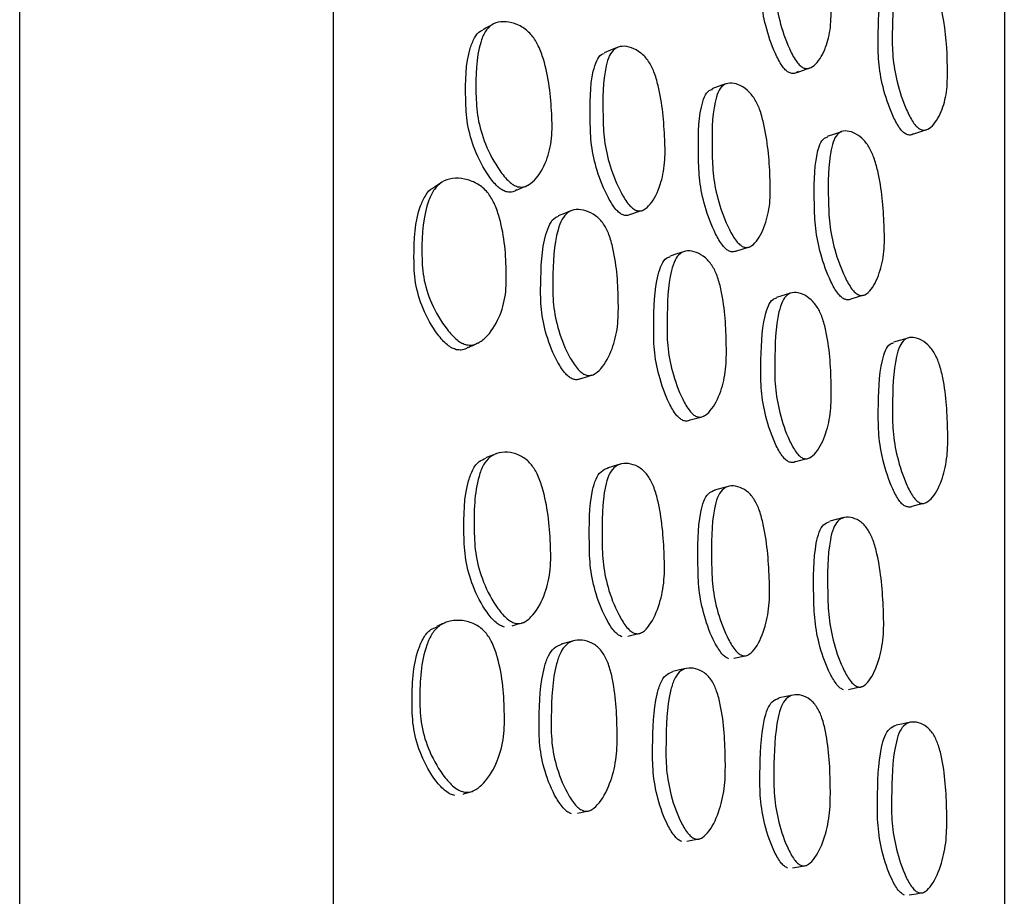
# Model space of a CAD drawing. Units: millimetres. Extents: x 8 to 884, y 7 to 626.
# Drawn here: x 652 to 663, y 397 to 407 of the extents above; entities that cross this region are included whole.
import ezdxf

# ---------------------------------------------------------------- set-up
doc = ezdxf.new("R2010")
doc.units = ezdxf.units.MM
doc.header["$LTSCALE"] = 3

msp = doc.modelspace()

# ---------------------------------------------------------------- linework, layer by layer
at = {"color": 7, "linetype": 'Continuous', "lineweight": 25}
for p, q in [((651.77, 345.043), (651.77, 433.543)), ((655.27, 433.543), (655.27, 345.043)), ((660.456, 406.643), (660.587, 406.689)), ((660.595, 406.692), (660.613, 406.698)), ((659.656, 406.513), (659.503, 406.458)), ((661.899, 406.003), (661.917, 406.009)), ((657.435, 405.376), (657.453, 405.384)), ((658.741, 405.108), (658.747, 405.11)), ((659.931, 404.697), (659.936, 404.698)), ((659.781, 404.649), (659.91, 404.69)), ((660.381, 404.175), (660.225, 404.128)), ((661.215, 404.16), (661.218, 404.161)), ((656.873, 403.611), (656.9, 403.623)), ((658.178, 403.266), (658.184, 403.268)), ((659.262, 402.758), (659.378, 402.791)), ((659.412, 402.801), (659.415, 402.801)), ((660.439, 402.294), (660.553, 402.325)), ((660.594, 402.335), (660.595, 402.336)), ((659.685, 402.015), (659.532, 401.974)), ((661.899, 401.836), (661.9, 401.836)), ((660.977, 401.667), (660.82, 401.627)), ((657.38, 400.491), (657.404, 400.498)), ((659.749, 400.095), (659.874, 400.123)), ((659.892, 400.127), (659.903, 400.13)), ((661.176, 399.778), (661.187, 399.781)), ((660.411, 399.684), (660.254, 399.651)), ((656.809, 398.604), (656.841, 398.614)), ((659.223, 398.052), (659.375, 398.08)), ((660.403, 397.754), (660.559, 397.78))]:
    msp.add_line(p, q, dxfattribs=at)
at = {"color": 7, "linetype": 'Continuous', "lineweight": 25, "flags": 128}
for points in [[(658.444, 406.919), (658.371, 406.89), (658.299, 406.861)], [(660.949, 405.979), (660.871, 405.953), (660.792, 405.926)], [(661.759, 405.955), (661.838, 405.982), (661.892, 406)], [(657.321, 405.326), (657.387, 405.355), (657.425, 405.371)], [(657.925, 405.094), (657.856, 405.067), (657.787, 405.04)], [(658.599, 405.058), (658.673, 405.084), (658.721, 405.101)], [(659.185, 404.638), (659.11, 404.613), (659.035, 404.588)], [(661.06, 404.113), (661.139, 404.137), (661.191, 404.153)], [(661.692, 403.674), (661.612, 403.651), (661.533, 403.628)], [(658.042, 403.221), (658.113, 403.244), (658.166, 403.262)], [(658.477, 402.264), (658.405, 402.242), (658.332, 402.221)], [(661.742, 401.795), (661.821, 401.816), (661.859, 401.825)], [(657.273, 400.458), (657.339, 400.478), (657.36, 400.484)], [(658.565, 400.343), (658.639, 400.361), (658.713, 400.379)], [(657.958, 400.289), (657.889, 400.271), (657.82, 400.252)], [(659.217, 399.981), (659.141, 399.964), (659.066, 399.947)], [(661.029, 399.747), (661.108, 399.764), (661.158, 399.775)], [(661.72, 399.38), (661.64, 399.363), (661.561, 399.347)], [(658.002, 398.364), (658.072, 398.379), (658.143, 398.394)], [(661.707, 397.451), (661.786, 397.464), (661.865, 397.478)]]:
    msp.add_lwpolyline(points, dxfattribs=at)
at = {"color": 7, "linetype": 'Continuous', "lineweight": 25}
for points, knots in [([(662.77, 425.12), (662.77, 425.099), (662.77, 425.057), (662.77, 424.682), (662.77, 424.072), (662.77, 423.207), (662.77, 422.108), (662.77, 420.774), (662.77, 419.197), (662.77, 417.405), (662.77, 415.433), (662.77, 413.287), (662.77, 410.948), (662.77, 408.453), (662.77, 405.843), (662.77, 403.114), (662.77, 400.256), (662.77, 396.992), (662.77, 393.329), (662.77, 389.877), (662.77, 386.226), (662.77, 382.385), (662.77, 378.421), (662.77, 375.106), (662.77, 372.394), (662.77, 369.776), (662.77, 367.301), (662.77, 365.008), (662.77, 362.885), (662.77, 360.931), (662.77, 359.177), (662.77, 357.648), (662.77, 356.337), (662.77, 355.252), (662.77, 354.414), (662.77, 353.843), (662.77, 353.517), (662.77, 353.498), (662.77, 353.49)], [0, 0, 0, 0, 0.026359, 0.052718, 0.079826, 0.106934, 0.133571, 0.160208, 0.187632, 0.215057, 0.241454, 0.267851, 0.295011, 0.322172, 0.34869, 0.375208, 0.402505, 0.429802, 0.465355, 0.501363, 0.521797, 0.562727, 0.604344, 0.63079, 0.657236, 0.684451, 0.711666, 0.738073, 0.76448, 0.791653, 0.818826, 0.845326, 0.871825, 0.899101, 0.926376, 0.952764, 0.979153, 1, 1, 1, 1]), ([(660.515, 406.699), (660.503, 406.708), (660.478, 406.727), (660.424, 406.795), (660.34, 406.959), (660.255, 407.211), (660.203, 407.506), (660.203, 407.866), (660.212, 408.182), (660.281, 408.394), (660.338, 408.461), (660.419, 408.474), (660.513, 408.439), (660.593, 408.379), (660.65, 408.312), (660.698, 408.239), (660.746, 408.126), (660.818, 407.83), (660.836, 407.499), (660.835, 407.138), (660.778, 406.907), (660.693, 406.754), (660.607, 406.69), (660.554, 406.682), (660.527, 406.694), (660.515, 406.699)], [0, 0, 0, 0, 0.011949, 0.025211, 0.058299, 0.126844, 0.187945, 0.24768, 0.378469, 0.41056, 0.438066, 0.467924, 0.499991, 0.531704, 0.546619, 0.561044, 0.588397, 0.620888, 0.752048, 0.811433, 0.873065, 0.942174, 0.973409, 0.987481, 1, 1, 1, 1]), ([(660.358, 406.644), (660.346, 406.653), (660.321, 406.671), (660.268, 406.739), (660.184, 406.903), (660.1, 407.154), (660.047, 407.448), (660.047, 407.807), (660.058, 408.119), (660.125, 408.335), (660.165, 408.373), (660.184, 408.391)], [0, 0, 0, 0, 0.027289, 0.057572, 0.133113, 0.289582, 0.429055, 0.56541, 0.863958, 0.937211, 1, 1, 1, 1]), ([(661.821, 406.012), (661.81, 406.021), (661.785, 406.039), (661.733, 406.108), (661.651, 406.272), (661.568, 406.525), (661.517, 406.82), (661.518, 407.179), (661.526, 407.495), (661.593, 407.705), (661.648, 407.772), (661.727, 407.784), (661.819, 407.748), (661.897, 407.687), (661.953, 407.62), (662, 407.546), (662.047, 407.434), (662.118, 407.138), (662.136, 406.807), (662.135, 406.447), (662.08, 406.216), (661.996, 406.064), (661.912, 406.001), (661.86, 405.994), (661.834, 406.006), (661.821, 406.012)], [0, 0, 0, 0, 0.011948, 0.025205, 0.058271, 0.126775, 0.187891, 0.247677, 0.378523, 0.410625, 0.438113, 0.467956, 0.499981, 0.531635, 0.546521, 0.560927, 0.588278, 0.620776, 0.752047, 0.811481, 0.873127, 0.942201, 0.973416, 0.987483, 1, 1, 1, 1]), ([(661.663, 405.958), (661.651, 405.966), (661.626, 405.985), (661.575, 406.054), (661.493, 406.217), (661.41, 406.469), (661.359, 406.763), (661.359, 407.122), (661.369, 407.433), (661.434, 407.648), (661.474, 407.685), (661.492, 407.702)], [0, 0, 0, 0, 0.027328, 0.057637, 0.13318, 0.28957, 0.429027, 0.56543, 0.863963, 0.937229, 1, 1, 1, 1]), ([(657.205, 405.308), (657.19, 405.314), (657.157, 405.326), (657.087, 405.382), (656.972, 405.528), (656.849, 405.768), (656.763, 406.066), (656.746, 406.449), (656.752, 406.791), (656.845, 407.025), (656.896, 407.098), (656.936, 407.111), (656.945, 407.114)], [0, 0, 0, 0, 0.027442, 0.057596, 0.131418, 0.284356, 0.421915, 0.556455, 0.848722, 0.920323, 0.982856, 1, 1, 1, 1]), ([(657.333, 405.365), (657.317, 405.372), (657.284, 405.384), (657.213, 405.441), (657.095, 405.587), (656.968, 405.83), (656.879, 406.129), (656.86, 406.515), (656.869, 406.855), (656.962, 407.095), (657.038, 407.181), (657.144, 407.216), (657.266, 407.204), (657.388, 407.154), (657.494, 407.063), (657.572, 406.935), (657.677, 406.638), (657.713, 406.286), (657.722, 405.9), (657.66, 405.642), (657.557, 405.461), (657.451, 405.377), (657.384, 405.357), (657.349, 405.363), (657.333, 405.365)], [0, 0, 0, 0, 0.012393, 0.025991, 0.059158, 0.127499, 0.188635, 0.248264, 0.377798, 0.409654, 0.437643, 0.468077, 0.500662, 0.532892, 0.562586, 0.590034, 0.622225, 0.752385, 0.811692, 0.872955, 0.941348, 0.972678, 0.987048, 1, 1, 1, 1]), ([(657.062, 407.184), (657.042, 407.173), (657.003, 407.151), (656.964, 407.13), (656.944, 407.119)], [0, 0, 0, 0, 0.500002, 1, 1, 1, 1]), ([(658.656, 405.101), (658.643, 405.108), (658.616, 405.122), (658.556, 405.184), (658.46, 405.339), (658.36, 405.586), (658.294, 405.884), (658.283, 406.261), (658.283, 406.594), (658.353, 406.83), (658.413, 406.912), (658.501, 406.942), (658.604, 406.924), (658.692, 406.877), (658.756, 406.818), (658.809, 406.75), (658.863, 406.641), (658.947, 406.344), (658.975, 406.001), (658.984, 405.624), (658.93, 405.371), (658.845, 405.193), (658.756, 405.109), (658.699, 405.09), (658.67, 405.098), (658.656, 405.101)], [0, 0, 0, 0, 0.011943, 0.025229, 0.058442, 0.127072, 0.188074, 0.247705, 0.378257, 0.410277, 0.437867, 0.467866, 0.500105, 0.531921, 0.546843, 0.56127, 0.588594, 0.621134, 0.752111, 0.811296, 0.872913, 0.942175, 0.973436, 0.987499, 1, 1, 1, 1]), ([(658.51, 405.049), (658.497, 405.056), (658.469, 405.07), (658.41, 405.132), (658.315, 405.286), (658.216, 405.532), (658.15, 405.829), (658.141, 406.203), (658.139, 406.539), (658.21, 406.769), (658.254, 406.841), (658.291, 406.852), (658.301, 406.855)], [0, 0, 0, 0, 0.026516, 0.056029, 0.129898, 0.282785, 0.41887, 0.55198, 0.8434, 0.914814, 0.976246, 1, 1, 1, 1]), ([(660.47, 406.657), (660.459, 406.648), (660.437, 406.631), (660.398, 406.627), (660.371, 406.639), (660.358, 406.644)], [0, 0, 0, 0, 0.369985, 0.703391, 1, 1, 1, 1]), ([(659.698, 404.644), (659.686, 404.651), (659.66, 404.666), (659.604, 404.728), (659.515, 404.884), (659.422, 405.132), (659.36, 405.43), (659.35, 405.805), (659.349, 406.139), (659.415, 406.367), (659.459, 406.44), (659.497, 406.45), (659.511, 406.453)], [0, 0, 0, 0, 0.02642, 0.055725, 0.128743, 0.280022, 0.414967, 0.546854, 0.835285, 0.906104, 0.966975, 1, 1, 1, 1]), ([(659.852, 404.693), (659.84, 404.7), (659.814, 404.715), (659.758, 404.777), (659.668, 404.934), (659.575, 405.183), (659.513, 405.482), (659.502, 405.858), (659.503, 406.191), (659.567, 406.423), (659.623, 406.504), (659.704, 406.531), (659.8, 406.511), (659.882, 406.462), (659.941, 406.402), (659.991, 406.333), (660.042, 406.223), (660.123, 405.926), (660.151, 405.582), (660.16, 405.204), (660.111, 404.953), (660.03, 404.778), (659.945, 404.698), (659.892, 404.681), (659.865, 404.689), (659.852, 404.693)], [0, 0, 0, 0, 0.011976, 0.025258, 0.058348, 0.126885, 0.188004, 0.247727, 0.378341, 0.410417, 0.437999, 0.46794, 0.500066, 0.531786, 0.546691, 0.561091, 0.588396, 0.620885, 0.75211, 0.811475, 0.873047, 0.942111, 0.97336, 0.987454, 1, 1, 1, 1]), ([(660.981, 404.109), (660.969, 404.117), (660.944, 404.132), (660.89, 404.195), (660.804, 404.351), (660.715, 404.601), (660.655, 404.9), (660.644, 405.274), (660.643, 405.608), (660.705, 405.835), (660.747, 405.908), (660.784, 405.917), (660.797, 405.921)], [0, 0, 0, 0, 0.026434, 0.055742, 0.128752, 0.28001, 0.414948, 0.546836, 0.835323, 0.906186, 0.966992, 1, 1, 1, 1]), ([(661.139, 404.157), (661.127, 404.164), (661.102, 404.179), (661.048, 404.242), (660.962, 404.4), (660.872, 404.65), (660.812, 404.949), (660.801, 405.326), (660.801, 405.658), (660.862, 405.89), (660.914, 405.97), (660.992, 405.996), (661.084, 405.975), (661.163, 405.925), (661.221, 405.864), (661.269, 405.795), (661.319, 405.685), (661.398, 405.387), (661.425, 405.043), (661.436, 404.665), (661.388, 404.415), (661.31, 404.241), (661.229, 404.161), (661.177, 404.145), (661.151, 404.153), (661.139, 404.157)], [0, 0, 0, 0, 0.01196, 0.025224, 0.05828, 0.126797, 0.187938, 0.247704, 0.378435, 0.410543, 0.438086, 0.467974, 0.500033, 0.5317, 0.546588, 0.560978, 0.588288, 0.620774, 0.752076, 0.811497, 0.873102, 0.942156, 0.973387, 0.987468, 1, 1, 1, 1]), ([(661.757, 405.959), (661.751, 405.954), (661.734, 405.942), (661.701, 405.94), (661.675, 405.952), (661.663, 405.958)], [0, 0, 0, 0, 0.247345, 0.645541, 1, 1, 1, 1]), ([(656.763, 403.598), (656.745, 403.604), (656.708, 403.615), (656.631, 403.669), (656.502, 403.812), (656.364, 404.051), (656.27, 404.351), (656.257, 404.743), (656.279, 405.09), (656.395, 405.336), (656.484, 405.425), (656.605, 405.464), (656.739, 405.457), (656.872, 405.411), (656.986, 405.323), (657.069, 405.196), (657.177, 404.899), (657.208, 404.542), (657.207, 404.151), (657.13, 403.887), (657.013, 403.702), (656.893, 403.613), (656.819, 403.591), (656.781, 403.596), (656.763, 403.598)], [0, 0, 0, 0, 0.012569, 0.026325, 0.059663, 0.128015, 0.189055, 0.2485, 0.377286, 0.409015, 0.437288, 0.468171, 0.501143, 0.53367, 0.563603, 0.591103, 0.623134, 0.752515, 0.811638, 0.872733, 0.940954, 0.972376, 0.986876, 1, 1, 1, 1]), ([(656.651, 403.543), (656.634, 403.549), (656.599, 403.56), (656.524, 403.613), (656.4, 403.755), (656.269, 403.992), (656.181, 404.289), (656.169, 404.678), (656.186, 405.028), (656.3, 405.267), (656.352, 405.338), (656.388, 405.351), (656.389, 405.352)], [0, 0, 0, 0, 0.028012, 0.058745, 0.133705, 0.288841, 0.428701, 0.565563, 0.861878, 0.934298, 0.998135, 1, 1, 1, 1]), ([(656.484, 405.414), (656.468, 405.404), (656.437, 405.384), (656.406, 405.364), (656.391, 405.354)], [0, 0, 0, 0, 0.500005, 1, 1, 1, 1]), ([(657.319, 405.329), (657.313, 405.324), (657.295, 405.309), (657.255, 405.3), (657.221, 405.305), (657.205, 405.308)], [0, 0, 0, 0, 0.196905, 0.620009, 1, 1, 1, 1]), ([(657.952, 403.214), (657.938, 403.22), (657.909, 403.234), (657.848, 403.294), (657.75, 403.447), (657.65, 403.693), (657.588, 403.993), (657.59, 404.372), (657.602, 404.711), (657.687, 404.945), (657.736, 405.018), (657.777, 405.03), (657.789, 405.034)], [0, 0, 0, 0, 0.026701, 0.056319, 0.130048, 0.282318, 0.418211, 0.551469, 0.842049, 0.913215, 0.974869, 1, 1, 1, 1]), ([(658.093, 403.261), (658.079, 403.267), (658.05, 403.281), (657.988, 403.342), (657.888, 403.495), (657.787, 403.743), (657.724, 404.044), (657.725, 404.425), (657.738, 404.762), (657.823, 405.001), (657.89, 405.085), (657.986, 405.117), (658.094, 405.102), (658.186, 405.057), (658.252, 405), (658.306, 404.932), (658.36, 404.823), (658.441, 404.524), (658.46, 404.175), (658.457, 403.794), (658.392, 403.538), (658.295, 403.355), (658.197, 403.268), (658.136, 403.251), (658.107, 403.258), (658.093, 403.261)], [0, 0, 0, 0, 0.012076, 0.025456, 0.05869, 0.12714, 0.188083, 0.247792, 0.378015, 0.409963, 0.437719, 0.467931, 0.500307, 0.53217, 0.547114, 0.561511, 0.588767, 0.621247, 0.752176, 0.811318, 0.872863, 0.94196, 0.974727, 0.987974, 1, 1, 1, 1]), ([(658.591, 405.054), (658.577, 405.048), (658.552, 405.038), (658.523, 405.046), (658.51, 405.049)], [0, 0, 0, 0, 0.529692, 1, 1, 1, 1]), ([(659.179, 402.753), (659.166, 402.76), (659.14, 402.775), (659.084, 402.837), (658.996, 402.993), (658.907, 403.243), (658.852, 403.543), (658.853, 403.922), (658.862, 404.26), (658.936, 404.493), (658.983, 404.568), (659.024, 404.579), (659.038, 404.582)], [0, 0, 0, 0, 0.0263999, 0.0556981, 0.1287723, 0.2800386, 0.4148577, 0.546756, 0.8354546, 0.9062343, 0.9670127, 1, 1, 1, 1]), ([(659.331, 402.796), (659.318, 402.803), (659.291, 402.818), (659.235, 402.88), (659.147, 403.037), (659.057, 403.288), (659.001, 403.589), (659.002, 403.97), (659.012, 404.306), (659.085, 404.544), (659.145, 404.626), (659.231, 404.656), (659.33, 404.636), (659.414, 404.588), (659.474, 404.528), (659.523, 404.459), (659.573, 404.348), (659.647, 404.048), (659.666, 403.7), (659.665, 403.319), (659.606, 403.064), (659.517, 402.886), (659.428, 402.803), (659.372, 402.785), (659.344, 402.793), (659.331, 402.796)], [0, 0, 0, 0, 0.01198, 0.025271, 0.058401, 0.12693, 0.18797, 0.247672, 0.378354, 0.410408, 0.437955, 0.467887, 0.500037, 0.531785, 0.546685, 0.561104, 0.588427, 0.620947, 0.752094, 0.81141, 0.872991, 0.942104, 0.973363, 0.987455, 1, 1, 1, 1]), ([(659.774, 404.646), (659.762, 404.641), (659.738, 404.632), (659.711, 404.64), (659.698, 404.644)], [0, 0, 0, 0, 0.529104, 1, 1, 1, 1]), ([(660.516, 402.332), (660.504, 402.339), (660.479, 402.354), (660.426, 402.418), (660.342, 402.576), (660.257, 402.827), (660.204, 403.129), (660.205, 403.51), (660.214, 403.846), (660.284, 404.082), (660.34, 404.163), (660.421, 404.191), (660.515, 404.17), (660.595, 404.12), (660.653, 404.059), (660.7, 403.99), (660.748, 403.879), (660.82, 403.578), (660.838, 403.231), (660.837, 402.85), (660.78, 402.596), (660.695, 402.419), (660.609, 402.338), (660.556, 402.32), (660.529, 402.328), (660.516, 402.332)], [0, 0, 0, 0, 0.011946, 0.025205, 0.058291, 0.126845, 0.187952, 0.247682, 0.378473, 0.41057, 0.438073, 0.467925, 0.499989, 0.531706, 0.546626, 0.561053, 0.588408, 0.620896, 0.752046, 0.811432, 0.873064, 0.942176, 0.973413, 0.987484, 1, 1, 1, 1]), ([(660.36, 402.291), (660.348, 402.298), (660.323, 402.313), (660.27, 402.376), (660.186, 402.534), (660.101, 402.784), (660.049, 403.086), (660.05, 403.464), (660.058, 403.802), (660.128, 404.033), (660.173, 404.107), (660.212, 404.117), (660.226, 404.121)], [0, 0, 0, 0, 0.026382, 0.055661, 0.128708, 0.28004, 0.414927, 0.546775, 0.835482, 0.906332, 0.967046, 1, 1, 1, 1]), ([(661.06, 404.115), (661.058, 404.113), (661.046, 404.102), (661.019, 404.098), (660.993, 404.106), (660.981, 404.109)], [0, 0, 0, 0, 0.079699, 0.566581, 1, 1, 1, 1]), ([(656.782, 403.568), (656.801, 403.577), (656.83, 403.59), (656.859, 403.604), (656.869, 403.608)], [0, 0, 0, 0, 0.679729, 1, 1, 1, 1]), ([(661.665, 401.793), (661.653, 401.8), (661.628, 401.815), (661.577, 401.878), (661.495, 402.036), (661.412, 402.288), (661.361, 402.589), (661.362, 402.967), (661.37, 403.304), (661.438, 403.534), (661.482, 403.607), (661.52, 403.617), (661.533, 403.62)], [0, 0, 0, 0, 0.026426, 0.055733, 0.128778, 0.28002, 0.414886, 0.546781, 0.835476, 0.906334, 0.967026, 1, 1, 1, 1]), ([(661.823, 401.833), (661.812, 401.841), (661.787, 401.856), (661.735, 401.919), (661.653, 402.078), (661.571, 402.33), (661.519, 402.632), (661.52, 403.012), (661.529, 403.347), (661.596, 403.582), (661.651, 403.663), (661.73, 403.689), (661.822, 403.668), (661.9, 403.617), (661.956, 403.556), (662.003, 403.486), (662.049, 403.375), (662.121, 403.075), (662.139, 402.728), (662.138, 402.347), (662.082, 402.094), (661.998, 401.919), (661.914, 401.838), (661.862, 401.821), (661.836, 401.829), (661.823, 401.833)], [0, 0, 0, 0, 0.011948, 0.025204, 0.058266, 0.126774, 0.187894, 0.247676, 0.378527, 0.410634, 0.438118, 0.467955, 0.499976, 0.531633, 0.546522, 0.560932, 0.588286, 0.620781, 0.752044, 0.811483, 0.873128, 0.942198, 0.973415, 0.987482, 1, 1, 1, 1]), ([(656.78, 403.572), (656.772, 403.566), (656.75, 403.548), (656.705, 403.537), (656.668, 403.541), (656.651, 403.543)], [0, 0, 0, 0, 0.221122, 0.631052, 1, 1, 1, 1]), ([(658.034, 403.217), (658.021, 403.213), (657.995, 403.204), (657.966, 403.21), (657.952, 403.214)], [0, 0, 0, 0, 0.524553, 1, 1, 1, 1]), ([(659.258, 402.756), (659.245, 402.751), (659.22, 402.741), (659.192, 402.749), (659.179, 402.753)], [0, 0, 0, 0, 0.529164, 1, 1, 1, 1]), ([(657.314, 400.484), (657.298, 400.489), (657.264, 400.499), (657.193, 400.55), (657.074, 400.691), (656.947, 400.932), (656.858, 401.236), (656.84, 401.638), (656.85, 401.995), (656.944, 402.255), (657.021, 402.352), (657.128, 402.399), (657.251, 402.4), (657.373, 402.361), (657.48, 402.277), (657.558, 402.151), (657.663, 401.852), (657.699, 401.488), (657.707, 401.085), (657.643, 400.808), (657.54, 400.608), (657.433, 400.508), (657.365, 400.481), (657.33, 400.483), (657.314, 400.484)], [0, 0, 0, 0, 0.012409, 0.026021, 0.059188, 0.127496, 0.188628, 0.248263, 0.377752, 0.40959, 0.437597, 0.468062, 0.50066, 0.532896, 0.562609, 0.590073, 0.622256, 0.752362, 0.811678, 0.87295, 0.94132, 0.97265, 0.987031, 1, 1, 1, 1]), ([(657.096, 402.382), (657.076, 402.374), (657.036, 402.358), (656.997, 402.343), (656.977, 402.335)], [0, 0, 0, 0, 0.500001, 1, 1, 1, 1]), ([(657.186, 400.444), (657.171, 400.449), (657.138, 400.458), (657.068, 400.509), (656.952, 400.65), (656.829, 400.889), (656.743, 401.192), (656.726, 401.591), (656.734, 401.948), (656.827, 402.205), (656.893, 402.298), (656.952, 402.32), (656.978, 402.33)], [0, 0, 0, 0, 0.026602, 0.055822, 0.1273, 0.27532, 0.408522, 0.538831, 0.821765, 0.891055, 0.951635, 1, 1, 1, 1]), ([(658.646, 400.372), (658.633, 400.377), (658.605, 400.388), (658.545, 400.444), (658.449, 400.593), (658.348, 400.837), (658.282, 401.14), (658.273, 401.533), (658.275, 401.882), (658.346, 402.139), (658.406, 402.233), (658.495, 402.277), (658.598, 402.272), (658.686, 402.235), (658.75, 402.182), (658.803, 402.119), (658.857, 402.012), (658.942, 401.713), (658.97, 401.356), (658.977, 400.963), (658.922, 400.691), (658.836, 400.494), (658.746, 400.394), (658.689, 400.366), (658.66, 400.37), (658.646, 400.372)], [0, 0, 0, 0, 0.011978, 0.025286, 0.058491, 0.127052, 0.188035, 0.247703, 0.378265, 0.410271, 0.437862, 0.467864, 0.500098, 0.531917, 0.54685, 0.561289, 0.588637, 0.621166, 0.7521, 0.811304, 0.87293, 0.942137, 0.97339, 0.98747, 1, 1, 1, 1]), ([(660.438, 402.295), (660.437, 402.294), (660.426, 402.284), (660.399, 402.28), (660.372, 402.287), (660.36, 402.291)], [0, 0, 0, 0, 0.038962, 0.547565, 1, 1, 1, 1]), ([(658.499, 400.335), (658.486, 400.341), (658.459, 400.352), (658.399, 400.408), (658.304, 400.555), (658.205, 400.799), (658.139, 401.101), (658.131, 401.492), (658.131, 401.841), (658.202, 402.096), (658.261, 402.192), (658.319, 402.214), (658.349, 402.225)], [0, 0, 0, 0, 0.0254975, 0.0538437, 0.1246577, 0.2711101, 0.4015596, 0.529278, 0.8087419, 0.8771868, 0.9360927, 1, 1, 1, 1]), ([(659.689, 400.09), (659.677, 400.096), (659.651, 400.107), (659.596, 400.163), (659.506, 400.312), (659.414, 400.556), (659.353, 400.858), (659.344, 401.248), (659.343, 401.597), (659.407, 401.85), (659.461, 401.946), (659.514, 401.966), (659.542, 401.977)], [0, 0, 0, 0, 0.0255906, 0.053973, 0.1246944, 0.2710894, 0.4015561, 0.5292629, 0.8089811, 0.8775203, 0.9362326, 1, 1, 1, 1]), ([(659.843, 400.125), (659.831, 400.13), (659.805, 400.141), (659.749, 400.198), (659.66, 400.347), (659.566, 400.592), (659.505, 400.895), (659.497, 401.287), (659.496, 401.635), (659.56, 401.891), (659.615, 401.984), (659.696, 402.026), (659.792, 402.019), (659.874, 401.981), (659.933, 401.927), (659.983, 401.863), (660.035, 401.756), (660.115, 401.457), (660.143, 401.101), (660.152, 400.708), (660.102, 400.438), (660.021, 400.242), (659.937, 400.145), (659.884, 400.119), (659.856, 400.123), (659.843, 400.125)], [0, 0, 0, 0, 0.011982, 0.02527, 0.058373, 0.126879, 0.187912, 0.247645, 0.37848, 0.410545, 0.438023, 0.467882, 0.499986, 0.531739, 0.546661, 0.561097, 0.588455, 0.620966, 0.75206, 0.811411, 0.873037, 0.942137, 0.973374, 0.987459, 1, 1, 1, 1]), ([(661.742, 401.796), (661.741, 401.795), (661.73, 401.785), (661.703, 401.782), (661.677, 401.789), (661.665, 401.793)], [0, 0, 0, 0, 0.038473, 0.547166, 1, 1, 1, 1]), ([(660.972, 399.743), (660.96, 399.749), (660.935, 399.76), (660.882, 399.817), (660.795, 399.966), (660.706, 400.211), (660.647, 400.514), (660.636, 400.904), (660.636, 401.252), (660.697, 401.504), (660.747, 401.596), (660.796, 401.615), (660.82, 401.625)], [0, 0, 0, 0, 0.0257278, 0.0542565, 0.1253362, 0.2725908, 0.4039387, 0.5323264, 0.8131964, 0.8821755, 0.9413414, 1, 1, 1, 1]), ([(661.13, 399.776), (661.118, 399.782), (661.093, 399.794), (661.039, 399.85), (660.953, 400), (660.863, 400.246), (660.804, 400.55), (660.793, 400.941), (660.793, 401.289), (660.854, 401.543), (660.907, 401.636), (660.985, 401.677), (661.077, 401.67), (661.156, 401.631), (661.213, 401.577), (661.262, 401.513), (661.311, 401.406), (661.39, 401.106), (661.417, 400.75), (661.427, 400.357), (661.379, 400.087), (661.301, 399.893), (661.22, 399.796), (661.168, 399.77), (661.142, 399.774), (661.13, 399.776)], [0, 0, 0, 0, 0.011958, 0.02522, 0.058279, 0.126798, 0.187933, 0.247696, 0.378439, 0.410544, 0.438074, 0.467958, 0.500018, 0.53169, 0.54658, 0.560977, 0.588298, 0.620791, 0.75206, 0.811476, 0.873098, 0.942167, 0.973395, 0.987472, 1, 1, 1, 1]), ([(656.742, 398.598), (656.724, 398.603), (656.688, 398.611), (656.61, 398.661), (656.482, 398.799), (656.345, 399.037), (656.249, 399.34), (656.233, 399.746), (656.255, 400.107), (656.371, 400.371), (656.461, 400.47), (656.582, 400.519), (656.717, 400.522), (656.85, 400.486), (656.964, 400.405), (657.047, 400.282), (657.156, 399.985), (657.187, 399.617), (657.186, 399.212), (657.11, 398.931), (656.992, 398.728), (656.873, 398.626), (656.798, 398.596), (656.76, 398.598), (656.742, 398.598)], [0, 0, 0, 0, 0.012526, 0.026255, 0.059599, 0.128039, 0.189127, 0.248497, 0.377209, 0.408934, 0.437225, 0.468128, 0.501117, 0.533675, 0.563655, 0.591184, 0.623197, 0.752506, 0.81164, 0.872699, 0.940946, 0.972401, 0.986897, 1, 1, 1, 1]), ([(656.631, 398.563), (656.614, 398.567), (656.579, 398.575), (656.504, 398.625), (656.381, 398.762), (656.251, 398.999), (656.161, 399.3), (656.146, 399.702), (656.165, 400.063), (656.277, 400.324), (656.348, 400.415), (656.408, 400.437), (656.432, 400.446)], [0, 0, 0, 0, 0.026838, 0.056329, 0.128434, 0.277841, 0.412465, 0.543951, 0.828844, 0.898483, 0.959895, 1, 1, 1, 1]), ([(656.527, 400.494), (656.511, 400.487), (656.479, 400.473), (656.447, 400.459), (656.431, 400.452)], [0, 0, 0, 0, 0.500006, 1, 1, 1, 1]), ([(658.076, 398.388), (658.062, 398.393), (658.032, 398.404), (657.97, 398.459), (657.871, 398.605), (657.769, 398.849), (657.706, 399.154), (657.708, 399.55), (657.721, 399.903), (657.807, 400.16), (657.875, 400.256), (657.971, 400.301), (658.08, 400.299), (658.172, 400.264), (658.238, 400.213), (658.292, 400.149), (658.347, 400.043), (658.428, 399.743), (658.447, 399.383), (658.443, 398.986), (658.378, 398.712), (658.28, 398.512), (658.182, 398.411), (658.121, 398.384), (658.091, 398.387), (658.076, 398.388)], [0, 0, 0, 0, 0.0121, 0.025496, 0.058719, 0.127132, 0.188085, 0.247808, 0.377992, 0.409927, 0.437699, 0.467933, 0.500315, 0.53219, 0.547154, 0.561563, 0.588836, 0.621294, 0.752175, 0.811345, 0.872888, 0.941934, 0.973646, 0.987147, 1, 1, 1, 1]), ([(657.935, 398.357), (657.922, 398.362), (657.893, 398.373), (657.831, 398.428), (657.733, 398.574), (657.633, 398.817), (657.571, 399.12), (657.573, 399.514), (657.586, 399.866), (657.671, 400.122), (657.737, 400.22), (657.799, 400.243), (657.831, 400.255)], [0, 0, 0, 0, 0.025681, 0.054142, 0.124888, 0.270977, 0.401448, 0.529405, 0.808266, 0.876548, 0.935762, 1, 1, 1, 1]), ([(659.317, 398.076), (659.305, 398.082), (659.278, 398.093), (659.222, 398.149), (659.133, 398.299), (659.044, 398.545), (658.988, 398.85), (658.99, 399.244), (659.001, 399.596), (659.075, 399.853), (659.135, 399.948), (659.221, 399.991), (659.32, 399.985), (659.404, 399.947), (659.464, 399.894), (659.513, 399.83), (659.563, 399.722), (659.637, 399.421), (659.655, 399.063), (659.653, 398.666), (659.594, 398.394), (659.504, 398.196), (659.414, 398.097), (659.359, 398.071), (659.331, 398.074), (659.317, 398.076)], [0, 0, 0, 0, 0.01199, 0.025288, 0.058414, 0.126926, 0.187963, 0.247677, 0.378344, 0.410396, 0.43795, 0.467893, 0.500046, 0.531786, 0.546679, 0.561095, 0.588416, 0.620942, 0.752096, 0.811411, 0.872997, 0.942098, 0.973352, 0.987447, 1, 1, 1, 1]), ([(659.166, 398.048), (659.153, 398.053), (659.127, 398.065), (659.071, 398.121), (658.983, 398.27), (658.894, 398.515), (658.839, 398.819), (658.841, 399.212), (658.851, 399.563), (658.925, 399.819), (658.984, 399.914), (659.038, 399.935), (659.066, 399.946)], [0, 0, 0, 0, 0.02564, 0.054085, 0.124986, 0.271739, 0.402567, 0.53059, 0.810716, 0.879394, 0.938389, 1, 1, 1, 1]), ([(660.349, 397.751), (660.337, 397.756), (660.312, 397.768), (660.259, 397.825), (660.175, 397.975), (660.09, 398.221), (660.038, 398.525), (660.04, 398.919), (660.049, 399.27), (660.119, 399.524), (660.175, 399.62), (660.227, 399.64), (660.255, 399.651)], [0, 0, 0, 0, 0.025575, 0.053954, 0.124738, 0.271311, 0.40195, 0.529716, 0.809496, 0.878126, 0.93693, 1, 1, 1, 1]), ([(660.505, 397.778), (660.493, 397.783), (660.468, 397.795), (660.415, 397.852), (660.331, 398.002), (660.246, 398.249), (660.194, 398.555), (660.195, 398.949), (660.205, 399.3), (660.274, 399.557), (660.331, 399.651), (660.412, 399.693), (660.506, 399.687), (660.586, 399.648), (660.644, 399.594), (660.691, 399.529), (660.739, 399.421), (660.811, 399.12), (660.828, 398.761), (660.826, 398.365), (660.77, 398.093), (660.684, 397.896), (660.598, 397.798), (660.545, 397.772), (660.518, 397.776), (660.505, 397.778)], [0, 0, 0, 0, 0.011953, 0.025217, 0.058309, 0.12684, 0.187924, 0.247664, 0.378482, 0.410572, 0.438067, 0.46792, 0.499987, 0.531698, 0.546609, 0.561031, 0.58838, 0.620881, 0.752049, 0.811432, 0.873063, 0.942173, 0.973407, 0.987479, 1, 1, 1, 1]), ([(661.654, 397.449), (661.642, 397.454), (661.618, 397.466), (661.566, 397.523), (661.484, 397.673), (661.402, 397.92), (661.351, 398.224), (661.352, 398.617), (661.361, 398.967), (661.428, 399.221), (661.483, 399.316), (661.534, 399.336), (661.561, 399.347)], [0, 0, 0, 0, 0.025589, 0.053968, 0.124709, 0.271174, 0.401772, 0.529499, 0.809079, 0.877701, 0.936471, 1, 1, 1, 1]), ([(661.812, 397.475), (661.801, 397.481), (661.776, 397.493), (661.724, 397.55), (661.642, 397.7), (661.56, 397.948), (661.509, 398.253), (661.51, 398.647), (661.519, 398.998), (661.587, 399.254), (661.642, 399.347), (661.721, 399.388), (661.812, 399.381), (661.891, 399.342), (661.947, 399.288), (661.993, 399.223), (662.04, 399.115), (662.111, 398.814), (662.129, 398.456), (662.127, 398.06), (662.072, 397.788), (661.987, 397.593), (661.903, 397.495), (661.851, 397.469), (661.825, 397.473), (661.812, 397.475)], [0, 0, 0, 0, 0.011947, 0.025202, 0.058266, 0.126775, 0.187892, 0.247674, 0.378527, 0.410635, 0.438118, 0.467955, 0.499978, 0.531632, 0.546517, 0.560924, 0.588273, 0.620775, 0.752047, 0.811481, 0.873127, 0.942202, 0.973418, 0.987484, 1, 1, 1, 1]), ([(656.725, 398.578), (656.744, 398.584), (656.767, 398.591), (656.79, 398.598), (656.794, 398.6)], [0, 0, 0, 0, 0.840983, 1, 1, 1, 1])]:
    msp.add_open_spline(points, degree=3, knots=knots, dxfattribs=at)

doc.saveas('drawing.dxf')
